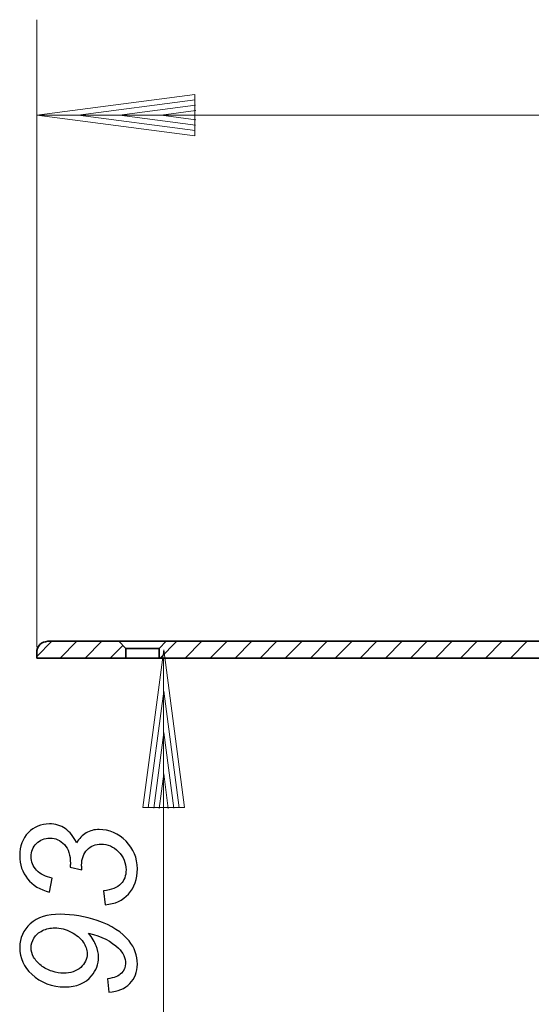
# Model space of a CAD drawing. Units: millimetres. Extents: x -65 to 72, y -76 to 78.
# Drawn here: x -65 to -30, y 8 to 75 of the extents above; entities that cross this region are included whole.
import ezdxf

# ---------------------------------------------------------------- set-up
doc = ezdxf.new("R2010")
doc.units = ezdxf.units.MM
doc.header["$MEASUREMENT"] = 0
for name, color, linetype in [('Ebene 1', 7, 'Continuous'), ('LC-008-003-----0', 7, 'Continuous'), ('LC-010-002-___-0', 7, 'Continuous')]:
    doc.layers.add(name, color=color, linetype=linetype)

msp = doc.modelspace()

# ---------------------------------------------------------------- linework, layer by layer
at = {"layer": 'Ebene 1', "color": 250, "lineweight": 5}
for points in [[(-55.328, 32.424), (-55.328, 32.424), (-56.7386, 21.7085), (-56.7386, 21.7085)], [(-53.9172, 21.7085), (-53.9172, 21.7085), (-55.328, 32.424), (-55.328, 32.424)], [(-55.328, 29.6139), (-55.328, 29.6139), (-56.3719, 21.6844), (-56.3719, 21.6844)], [(-54.284, 21.6844), (-54.284, 21.6844), (-55.328, 29.6139), (-55.328, 29.6139)], [(-55.328, 26.8038), (-55.328, 26.8038), (-56.005, 21.6603), (-56.005, 21.6603)], [(-54.6508, 21.6603), (-54.6508, 21.6603), (-55.328, 26.8038), (-55.328, 26.8038)], [(-55.328, 23.9937), (-55.328, 23.9937), (-55.6383, 21.6363), (-55.6383, 21.6363)], [(-55.0175, 21.6363), (-55.0175, 21.6363), (-55.328, 23.9937), (-55.328, 23.9937)], [(-56.7386, 21.7085), (-56.7386, 21.7085), (-53.9172, 21.7085), (-53.9172, 21.7085)]]:
    msp.add_open_spline(points, degree=3, dxfattribs=at)
at = {"layer": 'Ebene 1', "color": 250}
for points, knots in [([(-59.2947, 15.1097), (-59.2947, 15.1097), (-59.4111, 16.0486), (-59.4111, 16.0486), (-59.4111, 16.0486), (-58.8653, 16.1196), (-58.4722, 16.276), (-58.2357, 16.5199), (-58.2357, 16.5199), (-58.001, 16.7637), (-57.8827, 17.0821), (-57.8827, 17.477), (-57.8827, 17.477), (-57.8827, 17.9537), (-58.0519, 18.365), (-58.394, 18.7107), (-58.394, 18.7107), (-58.7343, 19.0582), (-59.1255, 19.2311), (-59.5659, 19.2311), (-59.5659, 19.2311), (-59.9498, 19.2311), (-60.2682, 19.1001), (-60.5175, 18.8418), (-60.5175, 18.8418), (-60.7686, 18.5815), (-60.8942, 18.2339), (-60.8942, 17.7973), (-60.8942, 17.7973), (-60.8942, 17.7463), (-60.8869, 17.6444), (-60.8723, 17.4879), (-60.8723, 17.4879), (-60.8723, 17.4879), (-61.6785, 17.6535), (-61.6785, 17.6535), (-61.6785, 17.6535), (-61.6638, 17.7445), (-61.6566, 17.8336), (-61.6566, 17.9192), (-61.6566, 17.9192), (-61.6566, 18.4705), (-61.7913, 18.8945), (-62.0587, 19.1911), (-62.0587, 19.1911), (-62.3281, 19.4877), (-62.6574, 19.6351), (-63.0486, 19.6351), (-63.0486, 19.6351), (-63.4071, 19.6351), (-63.7091, 19.515), (-63.9548, 19.2712), (-63.9548, 19.2712), (-64.1986, 19.0273), (-64.3223, 18.7289), (-64.3223, 18.3777), (-64.3223, 18.3777), (-64.3223, 18.0338), (-64.1968, 17.7227), (-63.9457, 17.4479), (-63.9457, 17.4479), (-63.6946, 17.1713), (-63.3415, 16.9948), (-62.883, 16.9166), (-62.883, 16.9166), (-62.883, 16.9166), (-63.0741, 15.9686), (-63.0741, 15.9686), (-63.0741, 15.9686), (-63.7182, 16.125), (-64.215, 16.4253), (-64.5661, 16.8692), (-64.5661, 16.8692), (-64.9192, 17.3132), (-65.0957, 17.8391), (-65.0957, 18.4469), (-65.0957, 18.4469), (-65.0957, 19.0874), (-64.901, 19.6042), (-64.5134, 20.0008), (-64.5134, 20.0008), (-64.1258, 20.3975), (-63.6509, 20.5958), (-63.085, 20.5958), (-63.085, 20.5958), (-62.672, 20.5958), (-62.3135, 20.4885), (-62.006, 20.2738), (-62.006, 20.2738), (-61.6984, 20.0572), (-61.4437, 19.7352), (-61.2399, 19.3058), (-61.2399, 19.3058), (-61.0597, 19.6114), (-60.8414, 19.8389), (-60.5848, 19.9899), (-60.5848, 19.9899), (-60.3283, 20.141), (-60.0353, 20.2173), (-59.7059, 20.2173), (-59.7059, 20.2173), (-59.0054, 20.2173), (-58.3977, 19.9554), (-57.8845, 19.4313), (-57.8845, 19.4313), (-57.3713, 18.9072), (-57.1148, 18.2794), (-57.1148, 17.5516), (-57.1148, 17.5516), (-57.1148, 16.8438), (-57.3132, 16.2724), (-57.708, 15.8375), (-57.708, 15.8375), (-58.1047, 15.4027), (-58.6342, 15.1588), (-59.2947, 15.1097)], [0, 0, 0, 0, 0.0344828, 0.0344828, 0.0344828, 0.0344828, 0.0689655, 0.0689655, 0.0689655, 0.0689655, 0.1034483, 0.1034483, 0.1034483, 0.1034483, 0.137931, 0.137931, 0.137931, 0.137931, 0.1724138, 0.1724138, 0.1724138, 0.1724138, 0.2068966, 0.2068966, 0.2068966, 0.2068966, 0.2413793, 0.2413793, 0.2413793, 0.2413793, 0.2758621, 0.2758621, 0.2758621, 0.2758621, 0.3103448, 0.3103448, 0.3103448, 0.3103448, 0.3448276, 0.3448276, 0.3448276, 0.3448276, 0.3793103, 0.3793103, 0.3793103, 0.3793103, 0.4137931, 0.4137931, 0.4137931, 0.4137931, 0.4482759, 0.4482759, 0.4482759, 0.4482759, 0.4827586, 0.4827586, 0.4827586, 0.4827586, 0.5172414, 0.5172414, 0.5172414, 0.5172414, 0.5517241, 0.5517241, 0.5517241, 0.5517241, 0.5862069, 0.5862069, 0.5862069, 0.5862069, 0.6206897, 0.6206897, 0.6206897, 0.6206897, 0.6551724, 0.6551724, 0.6551724, 0.6551724, 0.6896552, 0.6896552, 0.6896552, 0.6896552, 0.7241379, 0.7241379, 0.7241379, 0.7241379, 0.7586207, 0.7586207, 0.7586207, 0.7586207, 0.7931034, 0.7931034, 0.7931034, 0.7931034, 0.8275862, 0.8275862, 0.8275862, 0.8275862, 0.862069, 0.862069, 0.862069, 0.862069, 0.8965517, 0.8965517, 0.8965517, 0.8965517, 0.9310345, 0.9310345, 0.9310345, 0.9310345, 0.9655172, 0.9655172, 0.9655172, 0.9655172, 1, 1, 1, 1]), ([(-59.0381, 9.1759), (-59.0381, 9.1759), (-59.1291, 10.0821), (-59.1291, 10.0821), (-59.1291, 10.0821), (-58.6924, 10.1439), (-58.3813, 10.2677), (-58.1956, 10.4551), (-58.1956, 10.4551), (-58.0119, 10.6443), (-57.919, 10.8682), (-57.919, 11.1284), (-57.919, 11.1284), (-57.919, 11.4977), (-58.0792, 11.8399), (-58.3994, 12.1565), (-58.3994, 12.1565), (-58.8689, 12.6223), (-59.5422, 12.9644), (-60.4193, 13.1846), (-60.4193, 13.1846), (-60.1772, 12.8625), (-60.0062, 12.575), (-59.9024, 12.3238), (-59.9024, 12.3238), (-59.7987, 12.0745), (-59.7478, 11.8162), (-59.7478, 11.5541), (-59.7478, 11.5541), (-59.7478, 11.0774), (-59.9079, 10.6516), (-60.2282, 10.275), (-60.2282, 10.275), (-60.6431, 9.7764), (-61.2399, 9.5289), (-62.0187, 9.5289), (-62.0187, 9.5289), (-62.8994, 9.5289), (-63.6546, 9.8164), (-64.2841, 10.3914), (-64.2841, 10.3914), (-64.8245, 10.8864), (-65.0957, 11.4923), (-65.0957, 12.2092), (-65.0957, 12.2092), (-65.0957, 12.857), (-64.8555, 13.3938), (-64.3769, 13.8196), (-64.3769, 13.8196), (-63.9002, 14.2454), (-63.2233, 14.4601), (-62.3499, 14.4601), (-62.3499, 14.4601), (-61.5001, 14.4601), (-60.6613, 14.3182), (-59.8333, 14.0325), (-59.8333, 14.0325), (-58.8598, 13.6958), (-58.1411, 13.2391), (-57.6789, 12.6623), (-57.6789, 12.6623), (-57.3023, 12.1947), (-57.1148, 11.6652), (-57.1148, 11.0792), (-57.1148, 11.0792), (-57.1148, 10.5388), (-57.2822, 10.0984), (-57.6188, 9.7545), (-57.6188, 9.7545), (-57.9536, 9.4125), (-58.4267, 9.2196), (-59.0381, 9.1759)], [0, 0, 0, 0, 0.0555556, 0.0555556, 0.0555556, 0.0555556, 0.1111111, 0.1111111, 0.1111111, 0.1111111, 0.1666667, 0.1666667, 0.1666667, 0.1666667, 0.2222222, 0.2222222, 0.2222222, 0.2222222, 0.2777778, 0.2777778, 0.2777778, 0.2777778, 0.3333333, 0.3333333, 0.3333333, 0.3333333, 0.3888889, 0.3888889, 0.3888889, 0.3888889, 0.4444444, 0.4444444, 0.4444444, 0.4444444, 0.5, 0.5, 0.5, 0.5, 0.5555556, 0.5555556, 0.5555556, 0.5555556, 0.6111111, 0.6111111, 0.6111111, 0.6111111, 0.6666667, 0.6666667, 0.6666667, 0.6666667, 0.7222222, 0.7222222, 0.7222222, 0.7222222, 0.7777778, 0.7777778, 0.7777778, 0.7777778, 0.8333333, 0.8333333, 0.8333333, 0.8333333, 0.8888889, 0.8888889, 0.8888889, 0.8888889, 0.9444444, 0.9444444, 0.9444444, 0.9444444, 1, 1, 1, 1]), ([(-62.1315, 10.4606), (-61.6402, 10.4606), (-61.249, 10.5916), (-60.9578, 10.8536), (-60.9578, 10.8536), (-60.6667, 11.1138), (-60.5212, 11.4249), (-60.5212, 11.7834), (-60.5212, 11.7834), (-60.5212, 12.0491), (-60.6121, 12.3148), (-60.7923, 12.5768), (-60.7923, 12.5768), (-60.9742, 12.8406), (-61.2453, 13.0663), (-61.6056, 13.2555), (-61.6056, 13.2555), (-61.9659, 13.4429), (-62.3371, 13.5375), (-62.7175, 13.5375), (-62.7175, 13.5375), (-63.0159, 13.5375), (-63.2924, 13.4757), (-63.549, 13.3501), (-63.549, 13.3501), (-63.8056, 13.2264), (-63.9966, 13.0571), (-64.1276, 12.8406), (-64.1276, 12.8406), (-64.2568, 12.6259), (-64.3223, 12.4094), (-64.3223, 12.1892), (-64.3223, 12.1892), (-64.3223, 11.9745), (-64.2641, 11.7652), (-64.1513, 11.5596), (-64.1513, 11.5596), (-64.0367, 11.354), (-63.871, 11.163), (-63.6509, 10.9864), (-63.6509, 10.9864), (-63.4289, 10.8099), (-63.1759, 10.6789), (-62.8903, 10.5916), (-62.8903, 10.5916), (-62.6046, 10.5042), (-62.3516, 10.4606), (-62.1315, 10.4606)], [0, 0, 0, 0, 0.0833333, 0.0833333, 0.0833333, 0.0833333, 0.1666667, 0.1666667, 0.1666667, 0.1666667, 0.25, 0.25, 0.25, 0.25, 0.3333333, 0.3333333, 0.3333333, 0.3333333, 0.4166667, 0.4166667, 0.4166667, 0.4166667, 0.5, 0.5, 0.5, 0.5, 0.5833333, 0.5833333, 0.5833333, 0.5833333, 0.6666667, 0.6666667, 0.6666667, 0.6666667, 0.75, 0.75, 0.75, 0.75, 0.8333333, 0.8333333, 0.8333333, 0.8333333, 0.9166667, 0.9166667, 0.9166667, 0.9166667, 1, 1, 1, 1])]:
    msp.add_open_spline(points, degree=3, knots=knots, dxfattribs=at)
at = {"layer": 'LC-008-003-----0', "color": 250, "lineweight": 5}
for points in [[(-63.9362, 32.5983), (-63.9362, 32.5983), (-63.9362, 75.1944), (-63.9362, 75.1944)], [(-53.2206, 70.1204), (-53.2206, 70.1204), (-63.9362, 68.7096), (-63.9362, 68.7096)], [(-53.1966, 69.7537), (-53.1966, 69.7537), (-61.1261, 68.7096), (-61.1261, 68.7096)], [(-53.2206, 67.299), (-53.2206, 67.299), (-53.2206, 70.1204), (-53.2206, 70.1204)], [(-53.1726, 69.3868), (-53.1726, 69.3868), (-58.316, 68.7096), (-58.316, 68.7096)], [(-53.1486, 69.0201), (-53.1486, 69.0201), (-55.506, 68.7096), (-55.506, 68.7096)], [(-63.9362, 68.7096), (-63.9362, 68.7096), (72.1726, 68.7096), (72.1726, 68.7096)], [(-63.9362, 68.7096), (-63.9362, 68.7096), (-53.2206, 67.299), (-53.2206, 67.299)], [(-61.1261, 68.7096), (-61.1261, 68.7096), (-53.1966, 67.6657), (-53.1966, 67.6657)], [(-58.316, 68.7096), (-58.316, 68.7096), (-53.1726, 68.0326), (-53.1726, 68.0326)], [(-55.506, 68.7096), (-55.506, 68.7096), (-53.1486, 68.3993), (-53.1486, 68.3993)], [(-55.3513, -2.4872), (-55.3513, -2.4872), (-55.3513, 31.8289), (-55.3513, 31.8289)]]:
    msp.add_open_spline(points, degree=3, dxfattribs=at)
at = {"layer": 'LC-010-002-___-0', "lineweight": 15}
for points in [[(-63.9401, 31.9524), (-63.9401, 31.9524), (-62.9133, 32.9925), (-62.9133, 32.9925)], [(-62.3533, 31.859), (-62.3533, 31.859), (-61.2198, 32.9925), (-61.2198, 32.9925)], [(-60.6597, 31.859), (-60.6597, 31.859), (-59.5262, 32.9925), (-59.5262, 32.9925)], [(-55.5657, 31.859), (-55.5657, 31.859), (-54.4323, 32.9925), (-54.4323, 32.9925)], [(-53.8722, 31.859), (-53.8722, 31.859), (-52.7387, 32.9925), (-52.7387, 32.9925)], [(-52.1653, 31.859), (-52.1653, 31.859), (-51.0318, 32.9925), (-51.0318, 32.9925)], [(-50.4718, 31.859), (-50.4718, 31.859), (-49.3383, 32.9925), (-49.3383, 32.9925)], [(-48.7782, 31.859), (-48.7782, 31.859), (-47.6448, 32.9925), (-47.6448, 32.9925)], [(-47.0847, 31.859), (-47.0847, 31.859), (-45.9379, 32.9925), (-45.9379, 32.9925)], [(-45.3778, 31.859), (-45.3778, 31.859), (-44.2443, 32.9925), (-44.2443, 32.9925)], [(-43.6843, 31.859), (-43.6843, 31.859), (-42.5508, 32.9925), (-42.5508, 32.9925)], [(-41.9907, 31.859), (-41.9907, 31.859), (-40.8572, 32.9925), (-40.8572, 32.9925)], [(-40.2838, 31.859), (-40.2838, 31.859), (-39.1503, 32.9925), (-39.1503, 32.9925)], [(-38.5903, 31.859), (-38.5903, 31.859), (-37.4568, 32.9925), (-37.4568, 32.9925)], [(-36.8967, 31.859), (-36.8967, 31.859), (-35.7633, 32.9925), (-35.7633, 32.9925)], [(-35.2032, 31.859), (-35.2032, 31.859), (-34.0697, 32.9925), (-34.0697, 32.9925)], [(-33.4963, 31.859), (-33.4963, 31.859), (-32.3628, 32.9925), (-32.3628, 32.9925)], [(-31.8028, 31.859), (-31.8028, 31.859), (-30.6693, 32.9925), (-30.6693, 32.9925)], [(-58.9528, 31.859), (-58.9528, 31.859), (-58.0994, 32.7124), (-58.0994, 32.7124)]]:
    msp.add_open_spline(points, degree=3, dxfattribs=at)
at = {"layer": 'LC-010-002-___-0', "lineweight": 35}
for points, knots in [([(-63.1934, 32.9925), (-63.1934, 32.9925), (-63.34, 32.9658), (-63.34, 32.9658), (-63.34, 32.9658), (-63.34, 32.9658), (-63.4734, 32.9258), (-63.4734, 32.9258), (-63.4734, 32.9258), (-63.4734, 32.9258), (-63.6067, 32.8591), (-63.6067, 32.8591), (-63.6067, 32.8591), (-63.6067, 32.8591), (-63.7268, 32.7658), (-63.7268, 32.7658), (-63.7268, 32.7658), (-63.7268, 32.7658), (-63.8201, 32.6458), (-63.8201, 32.6458), (-63.8201, 32.6458), (-63.8201, 32.6458), (-63.8868, 32.5258), (-63.8868, 32.5258), (-63.8868, 32.5258), (-63.8868, 32.5258), (-63.9268, 32.3791), (-63.9268, 32.3791), (-63.9268, 32.3791), (-63.9268, 32.3791), (-63.9401, 32.2324), (-63.9401, 32.2324)], [0, 0, 0, 0, 0.125, 0.125, 0.125, 0.125, 0.25, 0.25, 0.25, 0.25, 0.375, 0.375, 0.375, 0.375, 0.5, 0.5, 0.5, 0.5, 0.625, 0.625, 0.625, 0.625, 0.75, 0.75, 0.75, 0.75, 0.875, 0.875, 0.875, 0.875, 1, 1, 1, 1]), ([(-58.3661, 32.9925), (-58.3661, 32.9925), (-58.2861, 32.9925), (-58.2861, 32.9925), (-58.2861, 32.9925), (-58.2861, 32.9925), (-58.0594, 32.9925), (-58.0594, 32.9925), (-58.0594, 32.9925), (-58.0594, 32.9925), (-57.7127, 32.9925), (-57.7127, 32.9925), (-57.7127, 32.9925), (-57.7127, 32.9925), (-57.2593, 32.9925), (-57.2593, 32.9925), (-57.2593, 32.9925), (-57.2593, 32.9925), (-56.7659, 32.9925), (-56.7659, 32.9925), (-56.7659, 32.9925), (-56.7659, 32.9925), (-56.2725, 32.9925), (-56.2725, 32.9925), (-56.2725, 32.9925), (-56.2725, 32.9925), (-55.8191, 32.9925), (-55.8191, 32.9925), (-55.8191, 32.9925), (-55.8191, 32.9925), (-55.459, 32.9925), (-55.459, 32.9925), (-55.459, 32.9925), (-55.459, 32.9925), (-55.2324, 32.9925), (-55.2324, 32.9925), (-55.2324, 32.9925), (-55.2324, 32.9925), (-55.1524, 32.9925), (-55.1524, 32.9925)], [0, 0, 0, 0, 0.1, 0.1, 0.1, 0.1, 0.2, 0.2, 0.2, 0.2, 0.3, 0.3, 0.3, 0.3, 0.4, 0.4, 0.4, 0.4, 0.5, 0.5, 0.5, 0.5, 0.6, 0.6, 0.6, 0.6, 0.7, 0.7, 0.7, 0.7, 0.8, 0.8, 0.8, 0.8, 0.9, 0.9, 0.9, 0.9, 1, 1, 1, 1]), ([(-55.6324, 32.5124), (-55.6324, 32.5124), (-55.6991, 32.5124), (-55.6991, 32.5124), (-55.6991, 32.5124), (-55.6991, 32.5124), (-55.8991, 32.5124), (-55.8991, 32.5124), (-55.8991, 32.5124), (-55.8991, 32.5124), (-56.1925, 32.5124), (-56.1925, 32.5124), (-56.1925, 32.5124), (-56.1925, 32.5124), (-56.5659, 32.5124), (-56.5659, 32.5124), (-56.5659, 32.5124), (-56.5659, 32.5124), (-56.9659, 32.5124), (-56.9659, 32.5124), (-56.9659, 32.5124), (-56.9659, 32.5124), (-57.3259, 32.5124), (-57.3259, 32.5124), (-57.3259, 32.5124), (-57.3259, 32.5124), (-57.6327, 32.5124), (-57.6327, 32.5124), (-57.6327, 32.5124), (-57.6327, 32.5124), (-57.8327, 32.5124), (-57.8327, 32.5124), (-57.8327, 32.5124), (-57.8327, 32.5124), (-57.8994, 32.5124), (-57.8994, 32.5124)], [0, 0, 0, 0, 0.1111111, 0.1111111, 0.1111111, 0.1111111, 0.2222222, 0.2222222, 0.2222222, 0.2222222, 0.3333333, 0.3333333, 0.3333333, 0.3333333, 0.4444444, 0.4444444, 0.4444444, 0.4444444, 0.5555556, 0.5555556, 0.5555556, 0.5555556, 0.6666667, 0.6666667, 0.6666667, 0.6666667, 0.7777778, 0.7777778, 0.7777778, 0.7777778, 0.8888889, 0.8888889, 0.8888889, 0.8888889, 1, 1, 1, 1]), ([(-57.8994, 31.859), (-57.8994, 31.859), (-57.8327, 31.859), (-57.8327, 31.859), (-57.8327, 31.859), (-57.8327, 31.859), (-57.6327, 31.859), (-57.6327, 31.859), (-57.6327, 31.859), (-57.6327, 31.859), (-57.3259, 31.859), (-57.3259, 31.859), (-57.3259, 31.859), (-57.3259, 31.859), (-56.9659, 31.859), (-56.9659, 31.859), (-56.9659, 31.859), (-56.9659, 31.859), (-56.5659, 31.859), (-56.5659, 31.859), (-56.5659, 31.859), (-56.5659, 31.859), (-56.1925, 31.859), (-56.1925, 31.859), (-56.1925, 31.859), (-56.1925, 31.859), (-55.8991, 31.859), (-55.8991, 31.859), (-55.8991, 31.859), (-55.8991, 31.859), (-55.6991, 31.859), (-55.6991, 31.859), (-55.6991, 31.859), (-55.6991, 31.859), (-55.6324, 31.859), (-55.6324, 31.859)], [0, 0, 0, 0, 0.1111111, 0.1111111, 0.1111111, 0.1111111, 0.2222222, 0.2222222, 0.2222222, 0.2222222, 0.3333333, 0.3333333, 0.3333333, 0.3333333, 0.4444444, 0.4444444, 0.4444444, 0.4444444, 0.5555556, 0.5555556, 0.5555556, 0.5555556, 0.6666667, 0.6666667, 0.6666667, 0.6666667, 0.7777778, 0.7777778, 0.7777778, 0.7777778, 0.8888889, 0.8888889, 0.8888889, 0.8888889, 1, 1, 1, 1])]:
    msp.add_open_spline(points, degree=3, knots=knots, dxfattribs=at)
for points in [[(-58.3661, 32.9925), (-58.3661, 32.9925), (-63.1934, 32.9925), (-63.1934, 32.9925)], [(-57.8994, 32.5124), (-57.8994, 32.5124), (-58.3661, 32.9925), (-58.3661, 32.9925)], [(-55.1524, 32.9925), (-55.1524, 32.9925), (-55.6324, 32.5124), (-55.6324, 32.5124)], [(-25.6687, 32.9925), (-25.6687, 32.9925), (-55.1524, 32.9925), (-55.1524, 32.9925)], [(-63.9401, 32.2324), (-63.9401, 32.2324), (-63.9401, 31.859), (-63.9401, 31.859)], [(-57.8994, 32.5124), (-57.8994, 32.5124), (-57.8994, 31.859), (-57.8994, 31.859)], [(-55.6324, 31.859), (-55.6324, 31.859), (-55.6324, 32.5124), (-55.6324, 32.5124)], [(-63.9401, 31.859), (-63.9401, 31.859), (-57.8994, 31.859), (-57.8994, 31.859)], [(-55.6324, 31.859), (-55.6324, 31.859), (-27.0689, 31.859), (-27.0689, 31.859)]]:
    msp.add_open_spline(points, degree=3, dxfattribs=at)

doc.saveas('drawing.dxf')
